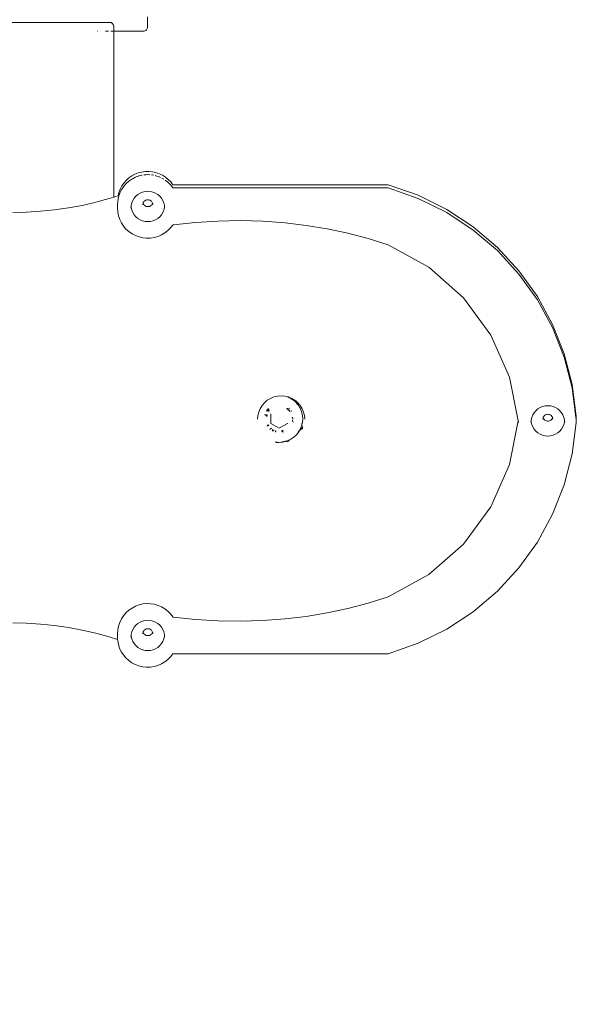
# Model space of a CAD drawing. Units: millimetres. Extents: x -3037 to 2757, y -2147 to 2268.
# Drawn here: x 1088 to 1259, y -368 to -76 of the extents above; entities that cross this region are included whole.
import ezdxf

# ---------------------------------------------------------------- set-up
doc = ezdxf.new("R2010")
doc.units = ezdxf.units.MM
doc.layers.get('0').update_dxf_attribs({"lineweight": 13})
doc.styles.get("Standard").update_dxf_attribs({"font": 'arial.ttf'})
doc.dimstyles.get("Standard").update_dxf_attribs({"dimscale": 800, "dimtxt": 0.18, "dimasz": 0.18, "dimexe": 0.08, "dimexo": 0.15, "dimgap": 0.01, "dimtad": 0, "dimdec": 0, "dimlfac": 0.1, "dimzin": 0, "dimdsep": 46, "dimtxsty": 'Standard', "dimcen": 0.09, "dimadec": 0, "dimazin": 0, "dimtfac": 1, "dimtdec": 0, "dimtofl": 0, "dimtmove": 0, "dimatfit": 3, "dimfxl": 1, "dimtolj": 1, "dimtzin": 0, "dimarcsym": 0})

# ---------------------------------------------------------------- blocks, each defined once
blk = doc.blocks.new('*D4329')
at = {"color": 0, "lineweight": -2}
for p, q in [((1216.32, 485.31), (1423.11, 485.31)), ((1359.11, 341.31), (1359.11, 119.05)), ((1359.11, -503.32), (1359.11, -201.55)), ((1216.32, -647.32), (1423.11, -647.32))]:
    blk.add_line(p, q, dxfattribs=at)
at = {"color": 0}
for points in [[(1383.11, 341.31), (1335.11, 341.31), (1359.11, 485.31)], [(1335.11, -503.32), (1383.11, -503.32), (1359.11, -647.32)]]:
    blk.add_solid(points, dxfattribs=at)
at = {"layer": 'Defpoints', "color": 0}
for p in [(1096.32, 485.31), (1096.32, -647.32), (1359.11, -647.32)]:
    blk.add_point(p, dxfattribs=at)
at = {"color": 0, "insert": (1359.11, -41.25), "char_height": 144, "attachment_point": 5, "rotation": 90}
blk.add_mtext('\\A1;113', dxfattribs=at)
blk = doc.blocks.new('OFK-32 Combo rzutS-2')
for p, q in [((1418.9, -33.54), (1418.9, -36.77)), ((1402.9, -35.18), (1354.9, -35.18)), ((1403.47, -35.2), (1402.9, -35.18)), ((1403.47, -35.2), (1408.1, -35.18)), ((1404.13, -37.77), (1404.16, -37.77)), ((1406.43, -37.77), (1407.37, -37.77)), ((1408.09, -37.77), (1408.9, -37.77)), ((1408.1, -35.18), (1408.21, -35.26)), ((1408.1, -35.18), (1408.32, -35.35)), ((1408.21, -35.26), (1408.32, -35.35)), ((1408.32, -35.35), (1408.42, -35.44)), ((1408.42, -35.44), (1408.67, -35.7)), ((1408.69, -35.72), (1408.85, -36)), ((1408.85, -36), (1408.9, -36.25)), ((1408.9, -37.77), (1408.9, -36.25)), ((1408.9, -37.77), (1417.9, -37.77)), ((1408.9, -87.04), (1408.9, -37.77)), ((1417.9, -37.77), (1418.16, -37.65)), ((1418.16, -37.65), (1418.4, -37.55)), ((1418.4, -37.55), (1418.61, -37.39)), ((1418.61, -37.39), (1418.77, -37.18)), ((1418.77, -37.18), (1418.87, -36.94)), ((1418.87, -36.94), (1418.9, -36.77)), ((1413.41, -81.33), (1412.62, -82.03)), ((1414.28, -80.72), (1413.41, -81.33)), ((1413.41, -82.29), (1414.3, -81.67)), ((1415.21, -80.22), (1414.28, -80.72)), ((1414.3, -81.67), (1414.47, -81.57)), ((1414.47, -81.57), (1414.71, -81.45)), ((1414.71, -81.45), (1415.21, -81.17)), ((1416.2, -79.83), (1415.21, -80.22)), ((1415.21, -81.17), (1415.27, -81.15)), ((1415.27, -81.15), (1415.31, -81.13)), ((1415.31, -81.13), (1416.2, -80.79)), ((1417.22, -79.56), (1416.2, -79.83)), ((1416.3, -80.76), (1416.2, -80.79)), ((1416.73, -80.64), (1416.39, -80.73)), ((1416.73, -80.64), (1417.22, -80.51)), ((1418.27, -79.41), (1417.22, -79.56)), ((1417.22, -80.51), (1417.37, -80.49)), ((1418.27, -80.36), (1417.84, -80.43)), ((1419.34, -79.38), (1418.27, -79.41)), ((1418.27, -80.36), (1418.47, -80.36)), ((1418.47, -80.36), (1418.65, -80.34)), ((1418.65, -80.34), (1418.95, -80.35)), ((1418.95, -80.35), (1419.34, -80.34)), ((1420.39, -79.48), (1419.34, -79.38)), ((1419.58, -80.36), (1419.34, -80.34)), ((1420.07, -80.41), (1420.39, -80.44)), ((1421.43, -79.7), (1420.39, -79.48)), ((1420.68, -80.5), (1420.39, -80.44)), ((1421.16, -80.6), (1421.43, -80.66)), ((1422.43, -80.05), (1421.43, -79.7)), ((1421.43, -80.66), (1422.43, -81)), ((1423.39, -80.5), (1422.43, -80.05)), ((1422.43, -81), (1422.79, -81.18)), ((1423.23, -81.38), (1423.39, -81.46)), ((1424.29, -81.07), (1423.39, -80.5)), ((1423.39, -81.46), (1423.78, -81.71)), ((1425.11, -81.74), (1424.29, -81.07)), ((1425.85, -82.5), (1425.11, -81.74)), ((1410.82, -84.63), (1410.44, -85.62)), ((1411.32, -83.7), (1410.82, -84.63)), ((1411.24, -84.8), (1411.32, -84.66)), ((1411.92, -82.83), (1411.32, -83.7)), ((1411.32, -84.66), (1411.59, -84.26)), ((1411.59, -84.26), (1411.78, -83.97)), ((1411.78, -83.97), (1411.85, -83.89)), ((1411.85, -83.89), (1411.92, -83.79)), ((1412.62, -82.03), (1411.92, -82.83)), ((1411.92, -83.79), (1412.29, -83.37)), ((1412.52, -83.1), (1412.29, -83.37)), ((1412.62, -82.99), (1412.57, -83.05)), ((1412.62, -82.99), (1413.15, -82.52)), ((1413.15, -82.52), (1413.36, -82.32)), ((1413.36, -82.32), (1413.41, -82.29)), ((1424.29, -82.03), (1424.17, -81.96)), ((1424.29, -82.03), (1424.98, -82.58)), ((1425.04, -82.64), (1424.98, -82.58)), ((1425.04, -82.64), (1425.11, -82.7)), ((1425.56, -83.16), (1425.11, -82.7)), ((1425.79, -83.39), (1425.56, -83.16)), ((1425.79, -83.39), (1425.82, -83.42)), ((1425.82, -83.42), (1425.85, -83.46)), ((1426.49, -83.34), (1425.85, -82.5)), ((1425.85, -83.46), (1426.49, -84.3)), ((1490.43, -83.34), (1426.49, -83.34)), ((1426.49, -84.3), (1490.43, -84.3)), ((1499.33, -86.46), (1490.43, -83.34)), ((1490.43, -84.3), (1499.33, -87.42)), ((1407.58, -87.46), (1403.57, -88.54)), ((1408.9, -87.04), (1407.58, -87.46)), ((1410.18, -86.64), (1408.9, -87.04)), ((1410.18, -87.6), (1410.09, -88.17)), ((1410.44, -85.62), (1410.18, -86.64)), ((1410.18, -87.6), (1410.31, -87.11)), ((1410.31, -87.05), (1410.38, -86.83)), ((1410.31, -87.05), (1410.31, -87.11)), ((1410.38, -86.83), (1410.44, -86.58)), ((1410.44, -86.58), (1410.66, -86)), ((1410.66, -85.96), (1410.75, -85.79)), ((1410.66, -86), (1410.66, -85.96)), ((1410.75, -85.79), (1410.82, -85.59)), ((1410.82, -85.59), (1411.02, -85.23)), ((1411.02, -85.23), (1411.16, -84.93)), ((1411.16, -84.93), (1411.24, -84.8)), ((1414.97, -87.33), (1414.56, -87.99)), ((1415.48, -86.73), (1414.97, -87.33)), ((1416.08, -86.22), (1415.48, -86.73)), ((1416.75, -85.82), (1416.08, -86.22)), ((1417.47, -85.52), (1416.75, -85.82)), ((1418.24, -85.33), (1417.47, -85.52)), ((1419.02, -85.27), (1418.24, -85.33)), ((1419.8, -85.33), (1419.02, -85.27)), ((1420.56, -85.52), (1419.8, -85.33)), ((1421.29, -85.82), (1420.56, -85.52)), ((1421.96, -86.22), (1421.29, -85.82)), ((1422.55, -86.73), (1421.96, -86.22)), ((1423.06, -87.33), (1422.55, -86.73)), ((1423.47, -87.99), (1423.06, -87.33)), ((1507.79, -90.65), (1499.33, -86.46)), ((1499.33, -87.42), (1507.79, -91.61)), ((1395.44, -90.2), (1391.33, -90.79)), ((1399.52, -89.45), (1395.44, -90.2)), ((1402.9, -88.69), (1399.52, -89.45)), ((1403.57, -88.54), (1402.9, -88.69)), ((1410.09, -88.17), (1410.02, -89.31)), ((1410.02, -89.31), (1410.05, -89.77)), ((1410.02, -90.27), (1410.05, -89.77)), ((1410.09, -91.41), (1410.02, -90.27)), ((1414.06, -89.77), (1414.02, -90.25)), ((1414.08, -89.47), (1414.06, -89.77)), ((1414.08, -90.07), (1414.06, -89.77)), ((1414.26, -88.71), (1414.08, -89.47)), ((1414.26, -90.83), (1414.08, -90.07)), ((1414.56, -87.99), (1414.26, -88.71)), ((1417.54, -89.06), (1417.52, -89.29)), ((1417.6, -88.81), (1417.54, -89.06)), ((1417.68, -88.61), (1417.6, -88.81)), ((1417.68, -89.01), (1417.6, -88.81)), ((1417.81, -88.41), (1417.68, -88.61)), ((1417.81, -89.21), (1417.68, -89.01)), ((1417.96, -88.24), (1417.81, -88.41)), ((1417.96, -89.39), (1417.81, -89.21)), ((1418.14, -88.08), (1417.96, -88.24)), ((1418.14, -89.54), (1417.96, -89.39)), ((1418.34, -87.96), (1418.14, -88.08)), ((1418.34, -89.66), (1418.14, -89.54)), ((1418.56, -87.87), (1418.34, -87.96)), ((1418.56, -89.75), (1418.34, -89.66)), ((1418.78, -87.82), (1418.56, -87.87)), ((1418.78, -89.81), (1418.56, -89.75)), ((1419.02, -87.8), (1418.78, -87.82)), ((1419.02, -89.83), (1418.78, -89.81)), ((1419.25, -87.82), (1419.02, -87.8)), ((1419.25, -89.81), (1419.02, -89.83)), ((1419.48, -87.87), (1419.25, -87.82)), ((1419.48, -89.75), (1419.25, -89.81)), ((1419.7, -87.96), (1419.48, -87.87)), ((1419.7, -89.66), (1419.48, -89.75)), ((1419.9, -88.08), (1419.7, -87.96)), ((1419.9, -89.54), (1419.7, -89.66)), ((1420.08, -88.24), (1419.9, -88.08)), ((1420.08, -89.39), (1419.9, -89.54)), ((1420.23, -88.41), (1420.08, -88.24)), ((1420.23, -89.21), (1420.08, -89.39)), ((1420.36, -88.61), (1420.23, -88.41)), ((1420.36, -89.01), (1420.23, -89.21)), ((1420.45, -88.83), (1420.36, -88.61)), ((1420.45, -88.83), (1420.36, -89.01)), ((1420.5, -89.06), (1420.45, -88.83)), ((1420.52, -89.29), (1420.5, -89.06)), ((1423.77, -88.71), (1423.47, -87.99)), ((1423.96, -89.47), (1423.77, -88.71)), ((1423.96, -90.07), (1423.77, -90.83)), ((1423.98, -89.77), (1423.96, -89.47)), ((1423.96, -90.07), (1423.98, -89.77)), ((1424.02, -90.25), (1423.98, -89.77)), ((1383.05, -91.46), (1378.9, -91.54)), ((1387.2, -91.21), (1383.05, -91.46)), ((1391.33, -90.79), (1387.2, -91.21)), ((1410.32, -92.53), (1410.09, -91.41)), ((1410.68, -93.61), (1410.32, -92.53)), ((1414.56, -91.55), (1414.26, -90.83)), ((1414.97, -92.22), (1414.56, -91.55)), ((1415.48, -92.81), (1414.97, -92.22)), ((1416.08, -93.32), (1415.48, -92.81)), ((1416.75, -93.73), (1416.08, -93.32)), ((1421.96, -93.32), (1421.29, -93.73)), ((1421.96, -93.32), (1422.55, -92.81)), ((1423.06, -92.22), (1422.55, -92.81)), ((1423.47, -91.55), (1423.06, -92.22)), ((1423.77, -90.83), (1423.47, -91.55)), ((1515.67, -95.83), (1507.79, -90.65)), ((1507.79, -91.61), (1515.67, -96.79)), ((1411.17, -94.64), (1410.68, -93.61)), ((1411.8, -95.6), (1411.17, -94.64)), ((1412.54, -96.47), (1411.8, -95.6)), ((1417.47, -94.03), (1416.75, -93.73)), ((1417.47, -94.03), (1418.24, -94.21)), ((1419.02, -94.27), (1418.24, -94.21)), ((1419.8, -94.21), (1419.02, -94.27)), ((1420.56, -94.03), (1419.8, -94.21)), ((1421.29, -93.73), (1420.56, -94.03)), ((1425.81, -96.12), (1425.01, -96.94)), ((1426.51, -95.22), (1425.81, -96.12)), ((1433.15, -94.51), (1426.51, -95.22)), ((1439.81, -94.1), (1433.15, -94.51)), ((1446.49, -93.99), (1439.81, -94.1)), ((1453.17, -94.18), (1446.49, -93.99)), ((1459.82, -94.67), (1453.17, -94.18)), ((1466.05, -95.41), (1459.82, -94.67)), ((1472.24, -96.43), (1466.05, -95.41)), ((1522.85, -101.93), (1515.67, -95.83)), ((1413.39, -97.24), (1412.54, -96.47)), ((1414.33, -97.9), (1413.39, -97.24)), ((1415.35, -98.43), (1414.33, -97.9)), ((1416.42, -98.83), (1415.35, -98.43)), ((1417.54, -99.09), (1416.42, -98.83)), ((1418.68, -99.2), (1417.54, -99.09)), ((1419.83, -99.17), (1418.68, -99.2)), ((1420.96, -99), (1419.83, -99.17)), ((1422.07, -98.68), (1420.96, -99)), ((1423.12, -98.23), (1422.07, -98.68)), ((1424.1, -97.64), (1423.12, -98.23)), ((1425.01, -96.94), (1424.1, -97.64)), ((1478.37, -97.74), (1472.24, -96.43)), ((1484.44, -99.32), (1478.37, -97.74)), ((1490.43, -101.18), (1484.44, -99.32)), ((1515.67, -96.79), (1522.85, -102.89)), ((1502.47, -107.81), (1490.43, -101.18)), ((1529.23, -108.86), (1522.85, -101.93)), ((1522.85, -102.89), (1529.23, -109.82)), ((1512.79, -116.86), (1502.47, -107.81)), ((1534.7, -116.52), (1529.23, -108.86)), ((1529.23, -109.82), (1534.7, -117.48)), ((1539.2, -124.78), (1534.7, -116.52)), ((1520.9, -127.92), (1512.79, -116.86)), ((1534.7, -117.48), (1539.2, -125.74)), ((1542.65, -133.53), (1539.2, -124.78)), ((1526.43, -140.46), (1520.9, -127.92)), ((1539.2, -125.74), (1542.65, -134.49)), ((1544.99, -142.64), (1542.65, -133.53)), ((1542.65, -134.49), (1544.99, -143.6)), ((1529, -153.41), (1526.43, -140.46)), ((1546.2, -151.96), (1544.99, -142.64)), ((1457.5, -146.06), (1456.44, -146.31)), ((1458.6, -145.97), (1457.5, -146.06)), ((1459.69, -146.06), (1458.6, -145.97)), ((1460.42, -146.23), (1459.69, -146.06)), ((1544.99, -143.6), (1546.14, -152.44)), ((1452.94, -148.85), (1452.36, -149.78)), ((1453.65, -148.01), (1452.94, -148.85)), ((1454.48, -147.3), (1453.65, -148.01)), ((1455.42, -146.73), (1454.48, -147.3)), ((1456.44, -146.31), (1455.42, -146.73)), ((1461.19, -146.55), (1460.42, -146.23)), ((1460.76, -146.31), (1460.42, -146.23)), ((1461.78, -146.73), (1460.76, -146.31)), ((1461.29, -146.65), (1461.19, -146.55)), ((1461.29, -146.65), (1461.91, -147.02)), ((1462.25, -147.02), (1461.78, -146.73)), ((1461.91, -147.02), (1461.96, -147.02)), ((1462.13, -147.12), (1461.96, -147.02)), ((1462.53, -147.5), (1462.13, -147.12)), ((1462.71, -147.3), (1462.25, -147.02)), ((1462.53, -147.5), (1462.38, -147.5)), ((1462.57, -147.5), (1462.53, -147.5)), ((1462.95, -147.5), (1462.57, -147.5)), ((1462.96, -147.84), (1462.57, -147.5)), ((1462.95, -147.5), (1462.71, -147.3)), ((1463.04, -147.97), (1462.92, -147.93)), ((1463.55, -148.01), (1462.95, -147.5)), ((1463.04, -147.97), (1462.96, -147.84)), ((1463.09, -147.98), (1463.04, -147.97)), ((1463.27, -148.04), (1463.09, -147.98)), ((1463.09, -147.98), (1463.2, -148.16)), ((1463.2, -148.16), (1463.32, -148.25)), ((1463.32, -148.25), (1463.27, -148.04)), ((1463.33, -148.31), (1463.32, -148.25)), ((1463.39, -148.54), (1463.33, -148.31)), ((1463.67, -148.67), (1463.33, -148.31)), ((1464.26, -148.85), (1463.55, -148.01)), ((1464.17, -149.52), (1463.67, -148.67)), ((1464.84, -149.78), (1464.26, -148.85)), ((1537.02, -148.98), (1536.26, -149.16)), ((1537.8, -148.92), (1537.02, -148.98)), ((1538.58, -148.98), (1537.8, -148.92)), ((1539.35, -149.16), (1538.58, -148.98)), ((1451.68, -151.85), (1451.6, -152.94)), ((1451.94, -150.79), (1451.68, -151.85)), ((1452.36, -149.78), (1451.94, -150.79)), ((1453.78, -151.61), (1453.8, -151.55)), ((1453.94, -151.55), (1453.89, -151.7)), ((1454.13, -151.56), (1454.02, -151.81)), ((1454.13, -151.78), (1454.11, -151.87)), ((1454.19, -151.58), (1454.13, -151.78)), ((1454.25, -151.57), (1454.16, -151.91)), ((1454.25, -151.57), (1454.19, -151.58)), ((1454.44, -150.22), (1454.3, -150.47)), ((1454.3, -150.47), (1454.46, -150.26)), ((1454.4, -151.98), (1454.42, -151.74)), ((1454.42, -151.74), (1454.41, -151.58)), ((1454.42, -151.74), (1454.43, -151.58)), ((1454.51, -150.15), (1454.44, -150.22)), ((1454.46, -150.26), (1454.62, -150.12)), ((1454.68, -149.97), (1454.51, -150.15)), ((1454.57, -150.5), (1454.66, -150.38)), ((1454.68, -149.97), (1454.62, -150.12)), ((1454.66, -150.38), (1454.68, -150.34)), ((1454.66, -150.51), (1454.66, -150.38)), ((1454.71, -149.91), (1454.68, -149.97)), ((1454.75, -150.29), (1454.68, -150.34)), ((1454.73, -149.84), (1454.71, -149.91)), ((1454.89, -149.7), (1454.73, -149.84)), ((1454.73, -150.52), (1454.76, -150.47)), ((1454.75, -150.29), (1454.89, -149.95)), ((1454.87, -150.17), (1454.75, -150.29)), ((1454.76, -150.47), (1455.01, -150.19)), ((1454.81, -150.53), (1454.76, -150.53)), ((1454.92, -150.4), (1454.81, -150.53)), ((1454.96, -150.02), (1454.87, -150.17)), ((1454.98, -150.05), (1454.87, -150.17)), ((1454.89, -149.95), (1454.94, -149.87)), ((1455.01, -150.19), (1454.92, -150.4)), ((1455.56, -151.31), (1455.56, -151.27)), ((1455.56, -152.78), (1455.56, -151.31)), ((1460.23, -149.75), (1460.28, -149.74)), ((1460.28, -149.74), (1460.59, -150.02)), ((1460.8, -149.97), (1460.45, -149.7)), ((1460.48, -149.7), (1460.8, -149.97)), ((1460.59, -150.02), (1460.67, -150.1)), ((1460.71, -150.15), (1460.78, -150.17)), ((1460.78, -150.17), (1461.05, -150.5)), ((1460.96, -149.59), (1461.09, -149.68)), ((1461.23, -150.47), (1461, -150.22)), ((1461.02, -150.22), (1461.23, -150.47)), ((1461.05, -150.5), (1461.09, -150.56)), ((1461.23, -150.47), (1461.27, -150.54)), ((1461.24, -150.54), (1461.23, -150.47)), ((1461.63, -150.37), (1461.71, -150.48)), ((1461.71, -150.48), (1461.65, -150.38)), ((1464.25, -149.61), (1464.17, -149.52)), ((1464.67, -150.62), (1464.25, -149.61)), ((1464.67, -150.71), (1464.67, -150.62)), ((1464.93, -151.69), (1464.67, -150.71)), ((1465.26, -150.79), (1464.84, -149.78)), ((1465.01, -152.79), (1464.93, -151.69)), ((1465.51, -151.85), (1465.26, -150.79)), ((1465.6, -152.94), (1465.51, -151.85)), ((1533.35, -151.63), (1533.05, -152.35)), ((1533.76, -150.97), (1533.35, -151.63)), ((1534.27, -150.37), (1533.76, -150.97)), ((1534.86, -149.87), (1534.27, -150.37)), ((1535.53, -149.46), (1534.86, -149.87)), ((1536.26, -149.16), (1535.53, -149.46)), ((1536.74, -151.88), (1536.59, -152.06)), ((1536.92, -151.73), (1536.74, -151.88)), ((1537.12, -151.6), (1536.92, -151.73)), ((1537.34, -151.51), (1537.12, -151.6)), ((1537.57, -151.46), (1537.34, -151.51)), ((1537.8, -151.44), (1537.57, -151.46)), ((1538.04, -151.46), (1537.8, -151.44)), ((1538.26, -151.51), (1538.04, -151.46)), ((1538.48, -151.6), (1538.26, -151.51)), ((1538.68, -151.73), (1538.48, -151.6)), ((1538.86, -151.88), (1538.68, -151.73)), ((1539.01, -152.06), (1538.86, -151.88)), ((1540.07, -149.46), (1539.35, -149.16)), ((1540.74, -149.87), (1540.07, -149.46)), ((1541.34, -150.37), (1540.74, -149.87)), ((1541.85, -150.97), (1541.34, -150.37)), ((1542.26, -151.63), (1541.85, -150.97)), ((1542.56, -152.35), (1542.26, -151.63)), ((1454.41, -152.11), (1454.4, -151.98)), ((1454.41, -152.11), (1454.45, -152.14)), ((1454.47, -154.67), (1454.53, -154.82)), ((1454.53, -154.82), (1454.61, -154.92)), ((1454.77, -154.9), (1454.62, -154.54)), ((1454.87, -154.74), (1454.73, -154.43)), ((1454.95, -154.87), (1454.87, -154.74)), ((1455.56, -154.15), (1455.56, -152.78)), ((1458.06, -155.6), (1455.56, -154.15)), ((1460.52, -154.17), (1458.06, -155.6)), ((1460.56, -154.15), (1460.52, -154.17)), ((1461.91, -153.48), (1461.95, -153.44)), ((1461.98, -152.71), (1461.93, -152.31)), ((1461.95, -153.44), (1461.93, -153.5)), ((1462.01, -153.21), (1461.95, -153.44)), ((1461.96, -152.33), (1461.98, -152.71)), ((1461.99, -153.18), (1461.96, -153.12)), ((1461.97, -153.15), (1461.99, -153.18)), ((1461.99, -153.18), (1462.01, -153.21)), ((1462, -153.54), (1462.01, -153.21)), ((1462.29, -153.67), (1462.27, -153.77)), ((1462.37, -152.59), (1462.39, -152.71)), ((1464.73, -154.68), (1464.67, -154.92)), ((1464.78, -154.46), (1464.72, -154.21)), ((1464.8, -154.55), (1464.73, -154.68)), ((1464.91, -153.91), (1464.78, -154.46)), ((1464.8, -154.55), (1464.78, -154.46)), ((1464.98, -155.34), (1464.8, -154.55)), ((1464.91, -153.91), (1464.93, -153.88)), ((1464.93, -153.88), (1465.01, -152.79)), ((1526.43, -166.36), (1529, -153.41)), ((1529.1, -153.89), (1529, -153.41)), ((1532.84, -153.41), (1532.8, -153.89)), ((1532.86, -153.11), (1532.84, -153.41)), ((1532.86, -153.71), (1532.84, -153.41)), ((1533.05, -152.35), (1532.86, -153.11)), ((1533.05, -154.47), (1532.86, -153.71)), ((1533.35, -155.19), (1533.05, -154.47)), ((1536.32, -152.7), (1536.3, -152.93)), ((1536.38, -152.45), (1536.32, -152.7)), ((1536.46, -152.26), (1536.38, -152.45)), ((1536.46, -152.65), (1536.38, -152.45)), ((1536.59, -152.06), (1536.46, -152.26)), ((1536.59, -152.85), (1536.46, -152.65)), ((1536.74, -153.03), (1536.59, -152.85)), ((1536.92, -153.18), (1536.74, -153.03)), ((1537.12, -153.31), (1536.92, -153.18)), ((1537.34, -153.4), (1537.12, -153.31)), ((1537.57, -153.45), (1537.34, -153.4)), ((1537.8, -153.47), (1537.57, -153.45)), ((1538.04, -153.45), (1537.8, -153.47)), ((1538.26, -153.4), (1538.04, -153.45)), ((1538.48, -153.31), (1538.26, -153.4)), ((1538.68, -153.18), (1538.48, -153.31)), ((1538.86, -153.03), (1538.68, -153.18)), ((1539.01, -152.85), (1538.86, -153.03)), ((1539.14, -152.26), (1539.01, -152.06)), ((1539.14, -152.65), (1539.01, -152.85)), ((1539.23, -152.47), (1539.14, -152.26)), ((1539.23, -152.47), (1539.14, -152.65)), ((1539.28, -152.7), (1539.23, -152.47)), ((1539.3, -152.93), (1539.28, -152.7)), ((1542.56, -154.47), (1542.26, -155.19)), ((1542.74, -153.11), (1542.56, -152.35)), ((1542.74, -153.71), (1542.56, -154.47)), ((1542.76, -153.41), (1542.74, -153.11)), ((1542.76, -153.41), (1542.74, -153.71)), ((1542.8, -153.89), (1542.76, -153.41)), ((1546.2, -153.88), (1544.99, -163.22)), ((1546.14, -152.44), (1546.2, -152.92)), ((1546.2, -152.92), (1546.2, -151.96)), ((1546.2, -153.88), (1546.2, -152.92)), ((1454.18, -154.98), (1454.17, -154.95)), ((1455.37, -155.84), (1455.25, -155.71)), ((1455.41, -155.74), (1455.34, -155.66)), ((1455.37, -155.84), (1455.42, -155.82)), ((1455.51, -155.82), (1455.41, -155.74)), ((1455.76, -155.78), (1455.51, -155.58)), ((1455.9, -156.23), (1455.95, -156.28)), ((1456.22, -156.26), (1455.93, -156.13)), ((1455.95, -156.28), (1456, -156.28)), ((1456.35, -156.16), (1455.98, -155.94)), ((1456, -156.28), (1456.18, -156.38)), ((1456.24, -156.41), (1456.18, -156.38)), ((1456.26, -156.33), (1456.22, -156.26)), ((1456.24, -156.41), (1456.26, -156.39)), ((1456.33, -156.36), (1456.26, -156.33)), ((1456.56, -156.25), (1456.35, -156.16)), ((1456.84, -156.35), (1456.81, -156.34)), ((1457.07, -156.59), (1456.83, -156.54)), ((1457.14, -156.42), (1456.84, -156.35)), ((1456.84, -156.63), (1456.96, -156.68)), ((1456.96, -156.68), (1457.04, -156.69)), ((1458.89, -156.31), (1458.67, -156.37)), ((1458.8, -156.48), (1458.73, -156.45)), ((1458.8, -156.48), (1458.76, -156.49)), ((1458.85, -156.46), (1458.8, -156.48)), ((1458.9, -156.46), (1458.85, -156.46)), ((1459.18, -156.18), (1458.89, -156.31)), ((1459.19, -156.31), (1458.9, -156.46)), ((1459.19, -156.42), (1458.9, -156.46)), ((1458.93, -156.7), (1459.03, -156.68)), ((1459.03, -156.68), (1459.2, -156.61)), ((1459.22, -157.03), (1459.19, -157.04)), ((1462.96, -157.73), (1462.95, -157.76)), ((1463.66, -156.92), (1462.96, -157.73)), ((1463.75, -156.57), (1463.62, -156.68)), ((1463.68, -156.9), (1463.66, -156.92)), ((1463.68, -156.9), (1463.97, -156.42)), ((1463.94, -156.32), (1463.89, -156.42)), ((1463.94, -156.32), (1464.07, -156.26)), ((1463.97, -156.42), (1464.07, -156.26)), ((1464.07, -156.26), (1464.24, -155.99)), ((1464.33, -156.02), (1464.07, -156.26)), ((1464.24, -155.99), (1464.25, -155.96)), ((1464.25, -155.96), (1464.28, -155.89)), ((1464.28, -155.89), (1464.51, -155.35)), ((1464.4, -155.89), (1464.28, -155.89)), ((1464.53, -155.83), (1464.33, -156.02)), ((1464.4, -155.89), (1464.45, -155.85)), ((1464.53, -155.83), (1464.45, -155.85)), ((1464.51, -155.35), (1464.56, -155.21)), ((1464.92, -155.46), (1464.53, -155.83)), ((1464.79, -155.76), (1464.53, -155.83)), ((1464.56, -155.21), (1464.67, -154.95)), ((1464.67, -154.95), (1464.67, -154.92)), ((1464.87, -155.73), (1464.79, -155.76)), ((1465.02, -155.67), (1464.87, -155.73)), ((1464.98, -155.34), (1464.91, -155.42)), ((1464.91, -155.42), (1464.92, -155.46)), ((1533.76, -155.86), (1533.35, -155.19)), ((1534.27, -156.45), (1533.76, -155.86)), ((1534.86, -156.96), (1534.27, -156.45)), ((1534.86, -156.96), (1535.53, -157.37)), ((1536.26, -157.67), (1535.53, -157.37)), ((1537.02, -157.85), (1536.26, -157.67)), ((1539.35, -157.67), (1538.58, -157.85)), ((1539.35, -157.67), (1540.07, -157.37)), ((1540.74, -156.96), (1540.07, -157.37)), ((1541.34, -156.45), (1540.74, -156.96)), ((1541.85, -155.86), (1541.34, -156.45)), ((1542.26, -155.19), (1541.85, -155.86)), ((1457.16, -159.74), (1456.86, -159.67)), ((1457.16, -159.74), (1457.19, -159.74)), ((1457.19, -159.74), (1457.33, -159.78)), ((1457.33, -159.78), (1457.6, -159.78)), ((1457.33, -159.78), (1457.5, -159.82)), ((1457.6, -159.78), (1457.5, -159.82)), ((1457.6, -159.78), (1457.81, -159.77)), ((1458, -159.81), (1457.81, -159.77)), ((1458, -159.81), (1457.91, -159.86)), ((1458.54, -159.76), (1458, -159.81)), ((1458.02, -159.78), (1458.54, -159.76)), ((1458.54, -159.76), (1458.6, -159.76)), ((1458.6, -159.76), (1458.63, -159.74)), ((1458.63, -159.74), (1459.38, -159.56)), ((1458.85, -159.76), (1458.63, -159.74)), ((1458.95, -159.73), (1458.85, -159.76)), ((1459.1, -159.72), (1458.95, -159.73)), ((1459.69, -159.54), (1459.1, -159.72)), ((1459.38, -159.56), (1459.86, -159.45)), ((1459.69, -159.54), (1459.83, -159.5)), ((1459.86, -159.45), (1459.83, -159.5)), ((1459.86, -159.45), (1459.91, -159.42)), ((1460.11, -159.44), (1459.91, -159.42)), ((1460.17, -159.47), (1460.11, -159.44)), ((1460.3, -159.39), (1460.17, -159.47)), ((1460.3, -159.39), (1460.41, -159.37)), ((1460.93, -159.15), (1460.41, -159.37)), ((1460.48, -159.64), (1460.94, -159.21)), ((1460.93, -159.15), (1460.96, -159.12)), ((1461.06, -159.1), (1460.94, -159.21)), ((1461.06, -159.1), (1460.96, -159.12)), ((1461.09, -159.06), (1461.06, -159.1)), ((1461.18, -159.05), (1461.09, -159.06)), ((1462.12, -158.47), (1461.18, -159.05)), ((1462.13, -158.45), (1462.12, -158.47)), ((1462.95, -157.76), (1462.13, -158.45)), ((1537.8, -157.91), (1537.02, -157.85)), ((1538.58, -157.85), (1537.8, -157.91)), ((1544.99, -163.22), (1542.65, -172.33)), ((1520.9, -178.9), (1526.43, -166.36)), ((1542.65, -172.33), (1539.2, -181.08)), ((1512.79, -189.96), (1520.9, -178.9)), ((1539.2, -181.08), (1534.7, -189.34)), ((1534.7, -189.34), (1529.23, -197)), ((1502.47, -199.01), (1512.79, -189.96)), ((1529.23, -197), (1522.85, -203.93)), ((1490.43, -205.64), (1502.47, -199.01)), ((1522.85, -203.93), (1515.67, -210.03)), ((1484.44, -207.5), (1490.43, -205.64)), ((1413.39, -209.58), (1412.54, -210.35)), ((1413.39, -209.58), (1414.33, -208.92)), ((1414.33, -208.92), (1415.35, -208.39)), ((1416.42, -207.99), (1415.35, -208.39)), ((1416.42, -207.99), (1417.54, -207.73)), ((1417.54, -207.73), (1418.68, -207.62)), ((1418.68, -207.62), (1419.83, -207.65)), ((1420.96, -207.82), (1419.83, -207.65)), ((1420.96, -207.82), (1422.07, -208.14)), ((1423.12, -208.59), (1422.07, -208.14)), ((1424.1, -209.18), (1423.12, -208.59)), ((1425.01, -209.88), (1424.1, -209.18)), ((1425.81, -210.69), (1425.01, -209.88)), ((1472.24, -210.39), (1478.37, -209.08)), ((1478.37, -209.08), (1484.44, -207.5)), ((1515.67, -210.03), (1507.79, -215.21)), ((1410.32, -214.29), (1410.68, -213.2)), ((1411.17, -212.18), (1410.68, -213.2)), ((1411.8, -211.22), (1411.17, -212.18)), ((1411.8, -211.22), (1412.54, -210.35)), ((1416.75, -213.09), (1416.08, -213.5)), ((1417.47, -212.79), (1416.75, -213.09)), ((1418.24, -212.61), (1417.47, -212.79)), ((1419.02, -212.55), (1418.24, -212.61)), ((1419.8, -212.61), (1419.02, -212.55)), ((1420.56, -212.79), (1419.8, -212.61)), ((1421.29, -213.09), (1420.56, -212.79)), ((1421.96, -213.5), (1421.29, -213.09)), ((1426.51, -211.6), (1425.81, -210.69)), ((1426.51, -211.6), (1433.15, -212.31)), ((1433.15, -212.31), (1439.81, -212.72)), ((1446.49, -212.83), (1439.81, -212.72)), ((1453.17, -212.64), (1446.49, -212.83)), ((1453.17, -212.64), (1459.82, -212.15)), ((1459.82, -212.15), (1466.05, -211.41)), ((1466.05, -211.41), (1472.24, -210.39)), ((1383.05, -213.44), (1378.9, -213.36)), ((1387.2, -213.7), (1383.05, -213.44)), ((1391.33, -214.11), (1387.2, -213.7)), ((1395.44, -214.7), (1391.33, -214.11)), ((1399.52, -215.45), (1395.44, -214.7)), ((1403.57, -216.37), (1399.52, -215.45)), ((1410.09, -215.41), (1410.02, -216.55)), ((1410.32, -214.29), (1410.09, -215.41)), ((1414.26, -215.99), (1414.08, -216.75)), ((1414.56, -215.27), (1414.26, -215.99)), ((1414.97, -214.6), (1414.56, -215.27)), ((1415.48, -214.01), (1414.97, -214.6)), ((1416.08, -213.5), (1415.48, -214.01)), ((1417.6, -216.09), (1417.54, -216.33)), ((1417.68, -215.89), (1417.6, -216.09)), ((1417.68, -216.29), (1417.6, -216.09)), ((1417.81, -215.69), (1417.68, -215.89)), ((1417.96, -215.51), (1417.81, -215.69)), ((1418.14, -215.36), (1417.96, -215.51)), ((1418.34, -215.24), (1418.14, -215.36)), ((1418.56, -215.15), (1418.34, -215.24)), ((1418.78, -215.09), (1418.56, -215.15)), ((1419.02, -215.07), (1418.78, -215.09)), ((1419.25, -215.09), (1419.02, -215.07)), ((1419.48, -215.15), (1419.25, -215.09)), ((1419.7, -215.24), (1419.48, -215.15)), ((1419.9, -215.36), (1419.7, -215.24)), ((1420.08, -215.51), (1419.9, -215.36)), ((1420.23, -215.69), (1420.08, -215.51)), ((1420.36, -215.89), (1420.23, -215.69)), ((1420.45, -216.11), (1420.36, -215.89)), ((1420.45, -216.11), (1420.36, -216.29)), ((1420.5, -216.33), (1420.45, -216.11)), ((1422.55, -214.01), (1421.96, -213.5)), ((1423.06, -214.6), (1422.55, -214.01)), ((1423.47, -215.27), (1423.06, -214.6)), ((1423.77, -215.99), (1423.47, -215.27)), ((1423.96, -216.75), (1423.77, -215.99)), ((1507.79, -215.21), (1499.33, -219.4)), ((1407.58, -217.44), (1403.57, -216.37)), ((1410.06, -218.22), (1407.58, -217.44)), ((1410.02, -216.55), (1410.05, -217.04)), ((1410.02, -217.51), (1410.05, -217.04)), ((1410.06, -218.22), (1410.02, -217.51)), ((1410.09, -218.65), (1410.06, -218.22)), ((1410.31, -219.77), (1410.09, -218.65)), ((1414.06, -217.05), (1414.02, -217.53)), ((1414.08, -216.75), (1414.06, -217.05)), ((1414.08, -217.35), (1414.06, -217.05)), ((1414.26, -218.11), (1414.08, -217.35)), ((1414.56, -218.83), (1414.26, -218.11)), ((1414.97, -219.49), (1414.56, -218.83)), ((1417.54, -216.33), (1417.52, -216.57)), ((1417.81, -216.49), (1417.68, -216.29)), ((1417.96, -216.66), (1417.81, -216.49)), ((1418.14, -216.82), (1417.96, -216.66)), ((1418.34, -216.94), (1418.14, -216.82)), ((1418.56, -217.03), (1418.34, -216.94)), ((1418.78, -217.08), (1418.56, -217.03)), ((1419.02, -217.1), (1418.78, -217.08)), ((1419.25, -217.08), (1419.02, -217.1)), ((1419.48, -217.03), (1419.25, -217.08)), ((1419.7, -216.94), (1419.48, -217.03)), ((1419.9, -216.82), (1419.7, -216.94)), ((1420.08, -216.66), (1419.9, -216.82)), ((1420.23, -216.49), (1420.08, -216.66)), ((1420.36, -216.29), (1420.23, -216.49)), ((1420.52, -216.57), (1420.5, -216.33)), ((1423.47, -218.83), (1423.06, -219.49)), ((1423.77, -218.11), (1423.47, -218.83)), ((1423.96, -217.35), (1423.77, -218.11)), ((1423.98, -217.05), (1423.96, -216.75)), ((1423.98, -217.05), (1423.96, -217.35)), ((1424.02, -217.53), (1423.98, -217.05)), ((1410.66, -220.86), (1410.31, -219.77)), ((1411.16, -221.89), (1410.66, -220.86)), ((1411.78, -222.85), (1411.16, -221.89)), ((1415.48, -220.09), (1414.97, -219.49)), ((1416.08, -220.59), (1415.48, -220.09)), ((1416.08, -220.59), (1416.75, -221)), ((1417.47, -221.3), (1416.75, -221)), ((1418.24, -221.48), (1417.47, -221.3)), ((1419.02, -221.54), (1418.24, -221.48)), ((1419.8, -221.48), (1419.02, -221.54)), ((1420.56, -221.3), (1419.8, -221.48)), ((1420.56, -221.3), (1421.29, -221)), ((1421.96, -220.59), (1421.29, -221)), ((1422.55, -220.09), (1421.96, -220.59)), ((1423.06, -219.49), (1422.55, -220.09)), ((1499.33, -219.4), (1490.43, -222.52)), ((1412.52, -223.72), (1411.78, -222.85)), ((1413.36, -224.49), (1412.52, -223.72)), ((1414.3, -225.15), (1413.36, -224.49)), ((1424.08, -224.94), (1423.09, -225.52)), ((1424.98, -224.24), (1424.08, -224.94)), ((1425.79, -223.43), (1424.98, -224.24)), ((1426.49, -222.52), (1425.79, -223.43)), ((1490.43, -222.52), (1426.49, -222.52)), ((1415.31, -225.69), (1414.3, -225.15)), ((1416.39, -226.09), (1415.31, -225.69)), ((1417.5, -226.36), (1416.39, -226.09)), ((1418.65, -226.48), (1417.5, -226.36)), ((1419.79, -226.45), (1418.65, -226.48)), ((1420.93, -226.28), (1419.79, -226.45)), ((1422.03, -225.97), (1420.93, -226.28)), ((1423.09, -225.52), (1422.03, -225.97))]:
    blk.add_line(p, q)

msp = doc.modelspace()

# ---------------------------------------------------------------- block references
msp.add_blockref('OFK-32 Combo rzutS-2', (-293.08, -41.48))

# ---------------------------------------------------------------- dimensions: what is measured, and where the dimension line sits
dim = msp.add_linear_dim(base=(1359.11, -647.32), p1=(1096.32, 485.31), p2=(1096.32, -647.32), angle=270, dimstyle='Standard')
dim.commit()
dim.dimension.update_dxf_attribs({"geometry": '*D4329', "text_midpoint": (1359.11, -41.25), "dimtype": 160})

doc.saveas('drawing.dxf')
